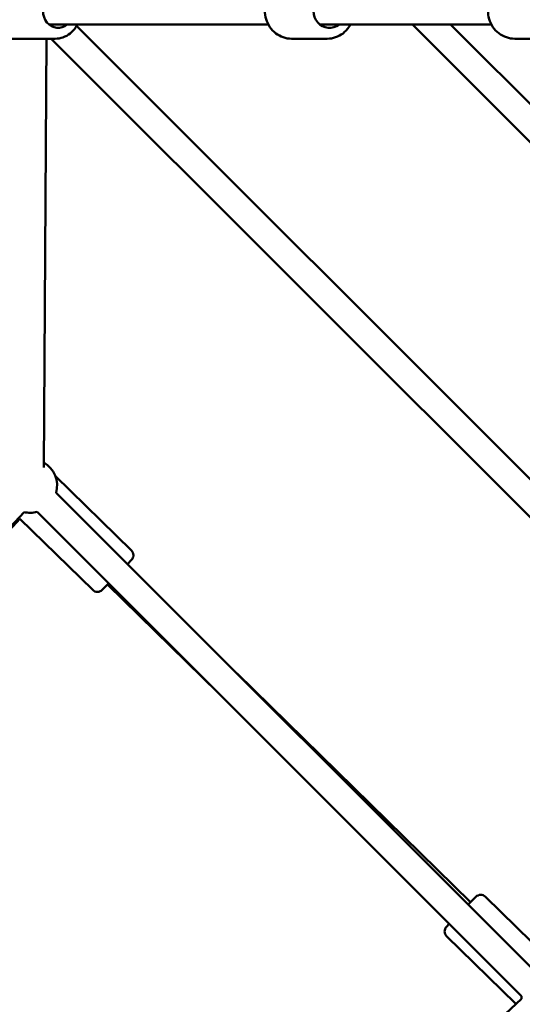
# Model space of a CAD drawing. Units: millimetres. Extents: x -3043 to 32746, y 60533 to 77197.
# Drawn here: x 25176 to 25548, y 68130 to 68859 of the extents above; entities that cross this region are included whole.
import ezdxf

# ---------------------------------------------------------------- set-up
doc = ezdxf.new("R2010")
doc.units = ezdxf.units.MM
doc.layers.add('MD_Visible', color=7, linetype='Continuous', lineweight=50)
doc.styles.get("Standard").update_dxf_attribs({"font": 'arial.ttf'})
doc.dimstyles.new('asd', dxfattribs={"dimtxt": 300, "dimasz": 100, "dimexe": 1.25, "dimexo": 0.625, "dimgap": 80, "dimtad": 1, "dimdec": 0, "dimlfac": 0.1, "dimrnd": 5, "dimtxsty": 'Standard', "dimcen": 0, "dimadec": 0, "dimazin": 0, "dimtfac": 1, "dimtdec": 0, "dimtmove": 2, "dimatfit": 3, "dimfxl": 1, "dimarcsym": 0})

# ---------------------------------------------------------------- blocks, each defined once
blk = doc.blocks.new('CustomObjectsInViewport8_0')
at = {"layer": 'MD_Visible'}
for p, q in [((6296.93, 5122.63), (6134.63, 5122.63)), ((6840.3, 4436.41), (6155.06, 5121.64)), ((6462.05, 5122.63), (6335.16, 5122.63)), ((6801.08, 4725.16), (6403.61, 5122.63)), ((6815.22, 4739.31), (6431.9, 5122.63)), ((6103.04, 5112.13), (6139.12, 5112.13)), ((6132.73, 5112.13), (6130.68, 4794.69)), ((6830.78, 4417.64), (6136.29, 5112.13)), ((6314.08, 5112.13), (6340.61, 5112.13)), ((6479.35, 5112.13), (6503.22, 5112.13)), ((6195.59, 4733.25), (6139.15, 4788.5)), ((6139.91, 4775.89), (6503.83, 4411.96)), ((5784.98, 4406.98), (6116.08, 4761.58)), ((6125.76, 4761.74), (6484.36, 4403.15)), ((6113.05, 4756.68), (5791.41, 4407.89)), ((6166.91, 4703.95), (6113.05, 4756.68)), ((6195.67, 4726.18), (6192.67, 4723.12)), ((6178.68, 4708.82), (6173.98, 4704.02)), ((6259.77, 4627.73), (6177.83, 4707.95)), ((6446.69, 4472.74), (6273.84, 4641.95)), ((6457.61, 4476.74), (6515.49, 4420.08)), ((6444.89, 4470.9), (6450.53, 4476.67)), ((6428.85, 4454.51), (6430.9, 4456.61)), ((6428.92, 4447.44), (6480.12, 4397.32)), ((6484.28, 4401.2), (6125.64, 4066.32))]:
    blk.add_line(p, q, dxfattribs=at)
at = {"layer": 'MD_Visible', "extrusion": (0, 0, -1)}
for centre, radius, start, end in [((-6120.59, 4781.06), 20, 120.37113, 195), ((-6120.59, 4781.06), 20, 120.37113, 195), ((-6120.59, 4781.06), 20, 255, 283.03765), ((-6120.59, 4781.06), 20, 255, 283.03765), ((-6192.1, 4729.67), 5, 134.39169, 224.39169), ((-6170.41, 4707.52), 5, 224.39169, 314.39169), ((-6454.11, 4473.17), 5, 44.39169, 134.39169), ((-6432.42, 4451.02), 5, 314.39169, 44.39169)]:
    blk.add_arc(centre, radius, start, end, dxfattribs=at)
for centre, major_axis, ratio, start_param, end_param in [((6141.35, 5132.63), (0, -12.5), 0.895322, 5.639684, 10.068279), ((6342.25, 5132.63), (0, -12.5), 0.944868, 5.639684, 10.068279), ((6499.72, 4401.93), (-15.48, -0.05), 0.646043, 6.211612, 6.412485)]:
    blk.add_ellipse(centre, major_axis=major_axis, ratio=ratio, start_param=start_param, end_param=end_param, dxfattribs=at)
at = {"layer": 'MD_Visible'}
for points, knots in [([(6314.08, 5112.13), (6312.01, 5112.13), (6309.94, 5112.47), (6306, 5113.82), (6304.13, 5114.82), (6300.78, 5117.38), (6299.3, 5118.95), (6296.88, 5122.5), (6295.94, 5124.48), (6294.69, 5128.67), (6294.4, 5130.87), (6294.49, 5135.28), (6294.88, 5137.48), (6296.31, 5141.63), (6297.35, 5143.59), (6299.97, 5147.05), (6301.54, 5148.56), (6305.06, 5150.97), (6307, 5151.88), (6310.68, 5152.9), (6312.38, 5153.13), (6314.08, 5153.13)], [1.570796, 1.570796, 1.570796, 1.570796, 1.882798, 1.882798, 2.196542, 2.196542, 2.514576, 2.514576, 2.837384, 2.837384, 3.163601, 3.163601, 3.490918, 3.490918, 3.816788, 3.816788, 4.138928, 4.138928, 4.456158, 4.456158, 4.712389, 4.712389, 4.712389, 4.712389]), ([(6479.35, 5112.13), (6477.25, 5112.13), (6475.16, 5112.48), (6471.18, 5113.83), (6469.29, 5114.83), (6465.91, 5117.4), (6464.42, 5118.98), (6461.98, 5122.53), (6461.03, 5124.51), (6459.79, 5128.7), (6459.49, 5130.91), (6459.59, 5135.31), (6459.99, 5137.5), (6461.43, 5141.65), (6462.48, 5143.6), (6465.12, 5147.06), (6466.7, 5148.56), (6470.25, 5150.97), (6472.21, 5151.87), (6475.91, 5152.89), (6477.63, 5153.13), (6479.35, 5153.13)], [1.570796, 1.570796, 1.570796, 1.570796, 1.884425, 1.884425, 2.199419, 2.199419, 2.517804, 2.517804, 2.840029, 2.840029, 3.165053, 3.165053, 3.490985, 3.490985, 3.815702, 3.815702, 4.137361, 4.137361, 4.455092, 4.455092, 4.712389, 4.712389, 4.712389, 4.712389]), ([(6139.12, 5112.13), (6141.09, 5112.13), (6143.06, 5112.47), (6146.82, 5113.78), (6148.59, 5114.76), (6151.8, 5117.28), (6153.23, 5118.83), (6154.83, 5121.22), (6155.24, 5121.91), (6155.61, 5122.63)], [4.712389, 4.712389, 4.712389, 4.712389, 5.016385, 5.016385, 5.324121, 5.324121, 5.640721, 5.640721, 5.762196, 5.762196, 5.762196, 5.762196]), ([(6340.61, 5112.13), (6342.68, 5112.13), (6344.75, 5112.47), (6348.69, 5113.82), (6350.56, 5114.82), (6353.91, 5117.38), (6355.39, 5118.95), (6357.02, 5121.33), (6357.41, 5121.97), (6357.76, 5122.63)], [4.712389, 4.712389, 4.712389, 4.712389, 5.024391, 5.024391, 5.338135, 5.338135, 5.656169, 5.656169, 5.767738, 5.767738, 5.767738, 5.767738])]:
    blk.add_open_spline(points, degree=3, knots=knots, dxfattribs=at)
blk = doc.blocks.new('*D11')
at = {"color": 0, "lineweight": -2, "transparency": 16777216}
for p, q in [((25913.72, 74050.59), (18889.25, 74050.59)), ((18890.5, 73950.59), (18890.5, 63779.57)), ((25913.72, 63679.57), (18889.25, 63679.57))]:
    blk.add_line(p, q, dxfattribs=at)
at = {"color": 0, "transparency": 16777216}
for points in [[(18873.83, 73950.59), (18907.16, 73950.59), (18890.5, 74050.59)], [(18873.83, 63779.57), (18907.16, 63779.57), (18890.5, 63679.57)]]:
    blk.add_solid(points, dxfattribs=at)
at = {"layer": 'Defpoints', "color": 0, "transparency": 16777216}
for p in [(25914.35, 74050.59), (18890.5, 63679.57), (25914.35, 63679.57)]:
    blk.add_point(p, dxfattribs=at)
at = {"color": 0, "transparency": 16777216, "insert": (18657.22, 68865.08), "char_height": 300, "attachment_point": 5, "rotation": 90}
blk.add_mtext('1035', dxfattribs=at)
blk = doc.blocks.new('*D12')
at = {"color": 0, "lineweight": -2, "transparency": 16777216}
for p, q in [((25922.67, 75549.17), (18360.25, 75549.17)), ((18361.5, 62280.98), (18361.5, 75449.17)), ((25904.77, 62180.98), (18360.25, 62180.98))]:
    blk.add_line(p, q, dxfattribs=at)
at = {"color": 0, "transparency": 16777216}
for points in [[(18344.83, 75449.17), (18378.17, 75449.17), (18361.5, 75549.17)], [(18344.83, 62280.98), (18378.17, 62280.98), (18361.5, 62180.98)]]:
    blk.add_solid(points, dxfattribs=at)
at = {"layer": 'Defpoints', "color": 0, "transparency": 16777216}
for p in [(18361.5, 75549.17), (25923.29, 75549.17), (25905.4, 62180.98)]:
    blk.add_point(p, dxfattribs=at)
at = {"color": 0, "transparency": 16777216, "insert": (18128.23, 68865.08), "char_height": 300, "attachment_point": 5, "rotation": 90}
blk.add_mtext('1335', dxfattribs=at)

msp = doc.modelspace()

# ---------------------------------------------------------------- block references
at = {"layer": 'MD_Visible'}
msp.add_blockref('CustomObjectsInViewport8_0', (19063.06, 63732.45), dxfattribs=at)

# ---------------------------------------------------------------- dimensions: what is measured, and where the dimension line sits
for base, p1, p2, picture, middle in [((18361.5, 75549.17), (25905.4, 62180.98), (25923.29, 75549.17), '*D12', (18128.23, 68865.08)), ((18890.5, 63679.57), (25914.35, 74050.59), (25914.35, 63679.57), '*D11', (18657.22, 68865.08))]:
    dim = msp.add_linear_dim(base=base, p1=p1, p2=p2, angle=90, dimstyle='asd')
    dim.commit()
    dim.dimension.update_dxf_attribs({"geometry": picture, "text_midpoint": middle})

doc.saveas('drawing.dxf')
